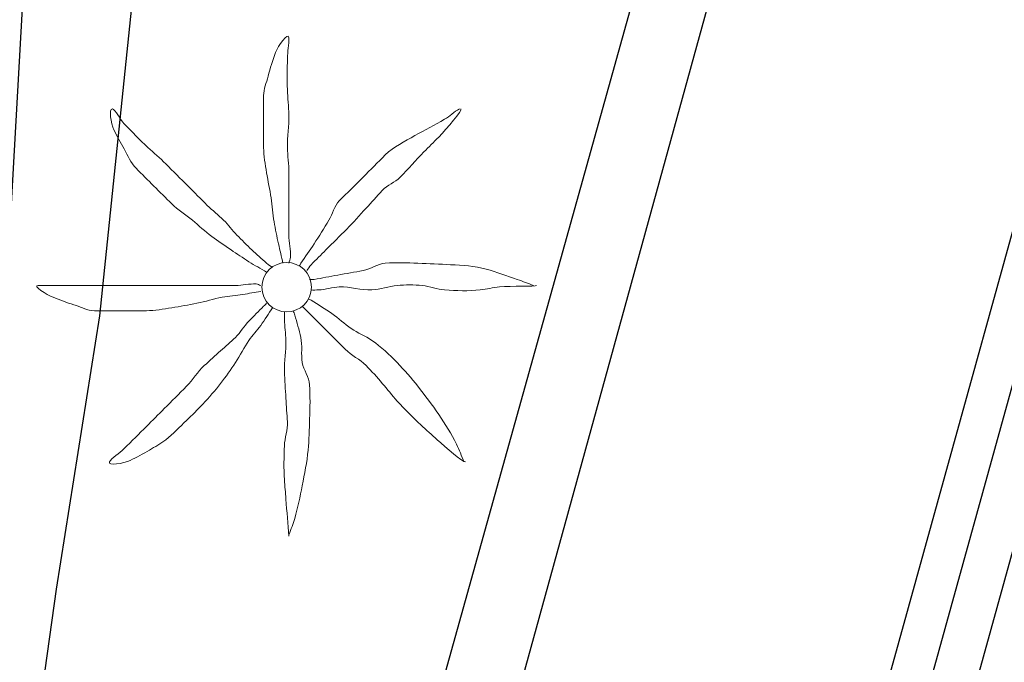
# Model space of a CAD drawing. Extents: x 457355 to 458086, y 3112975 to 3113793.
# Drawn here: x 457680 to 457686, y 3113320 to 3113324 of the extents above; entities that cross this region are included whole.
import ezdxf

# ---------------------------------------------------------------- set-up
doc = ezdxf.new("R2010")
doc.units = 0
doc.header["$MEASUREMENT"] = 0
for name, color, linetype in [('1325', 1, 'CONTINUOUS'), ('1345', 1, 'CONTINUOUS'), ('1400', 1, 'CONTINUOUS'), ('1491', 7, 'CONTINUOUS'), ('1555', 7, 'CONTINUOUS'), ('1836', 7, 'CONTINUOUS')]:
    doc.layers.add(name, color=color, linetype=linetype)

# ---------------------------------------------------------------- blocks, each defined once
blk = doc.blocks.new('1PALM_193')
at = {"layer": '1836', "color": 92, "linetype": 'Continuous', "lineweight": 0}
blk.add_circle((0, 0), 0.167, dxfattribs=at)
blk.add_circle((0, 0), 0.167, dxfattribs=at)
for points, knots in [([(-0.0251, 0.1615), (-0.0351, 0.2048), (-0.0451, 0.2482), (-0.0551, 0.2915), (-0.0665, 0.3412), (-0.0765, 0.3912), (-0.0851, 0.4415), (-0.0942, 0.4945), (-0.097, 0.5484), (-0.1051, 0.6015), (-0.1138, 0.6583), (-0.1261, 0.7146), (-0.1351, 0.7715), (-0.1441, 0.8279), (-0.1551, 0.8844), (-0.1551, 0.9415), (-0.1551, 0.9982), (-0.1551, 1.0548), (-0.1551, 1.1115), (-0.1551, 1.1715), (-0.1551, 1.2315), (-0.1551, 1.2915), (-0.1551, 1.336), (-0.1363, 1.3783), (-0.1251, 1.4215), (-0.111, 1.4758), (-0.0936, 1.5283), (-0.0751, 1.5815), (-0.0602, 1.6242), (0.0127, 1.7253), (0.0149, 1.6815), (0.0171, 1.6358), (0.0051, 1.5883), (0.0049, 1.5415), (0.0045, 1.4715), (0.0032, 1.4014), (0.0049, 1.3315), (0.0062, 1.2748), (0.0137, 1.2182), (0.0149, 1.1615), (0.0164, 1.0882), (0.0033, 1.0148), (0.0049, 0.9415), (0.0061, 0.8848), (0.0149, 0.8283), (0.0149, 0.7715), (0.0149, 0.7215), (0.0149, 0.6715), (0.0149, 0.6215), (0.0149, 0.5782), (0.0149, 0.5348), (0.0149, 0.4915), (0.0149, 0.4448), (0.0149, 0.3982), (0.0149, 0.3515), (0.0149, 0.3014), (0.0283, 0.2513), (0.0249, 0.2015), (0.024, 0.1878), (0.0174, 0.175), (0.0149, 0.1615)], [0, 0, 0, 0, 0.043041, 0.043041, 0.043041, 0.09239, 0.09239, 0.09239, 0.144409, 0.144409, 0.144409, 0.2001, 0.2001, 0.2001, 0.255321, 0.255321, 0.255321, 0.310164, 0.310164, 0.310164, 0.368233, 0.368233, 0.368233, 0.411274, 0.411274, 0.411274, 0.465353, 0.465353, 0.465353, 0.508755, 0.508755, 0.508755, 0.554035, 0.554035, 0.554035, 0.621783, 0.621783, 0.621783, 0.676721, 0.676721, 0.676721, 0.747767, 0.747767, 0.747767, 0.802705, 0.802705, 0.802705, 0.851096, 0.851096, 0.851096, 0.893035, 0.893035, 0.893035, 0.9382, 0.9382, 0.9382, 0.986699, 0.986699, 0.986699, 1, 1, 1, 1]), ([(-0.0251, 0.1615), (-0.0351, 0.2048), (-0.0451, 0.2482), (-0.0551, 0.2915), (-0.0665, 0.3412), (-0.0765, 0.3912), (-0.0851, 0.4415), (-0.0942, 0.4945), (-0.097, 0.5484), (-0.1051, 0.6015), (-0.1138, 0.6583), (-0.1261, 0.7146), (-0.1351, 0.7715), (-0.1441, 0.8279), (-0.1551, 0.8844), (-0.1551, 0.9415), (-0.1551, 0.9982), (-0.1551, 1.0548), (-0.1551, 1.1115), (-0.1551, 1.1715), (-0.1551, 1.2315), (-0.1551, 1.2915), (-0.1551, 1.336), (-0.1363, 1.3783), (-0.1251, 1.4215), (-0.111, 1.4758), (-0.0936, 1.5283), (-0.0751, 1.5815), (-0.0602, 1.6242), (0.0127, 1.7253), (0.0149, 1.6815), (0.0171, 1.6358), (0.0051, 1.5883), (0.0049, 1.5415), (0.0045, 1.4715), (0.0032, 1.4014), (0.0049, 1.3315), (0.0062, 1.2748), (0.0137, 1.2182), (0.0149, 1.1615), (0.0164, 1.0882), (0.0033, 1.0148), (0.0049, 0.9415), (0.0061, 0.8848), (0.0149, 0.8283), (0.0149, 0.7715), (0.0149, 0.7215), (0.0149, 0.6715), (0.0149, 0.6215), (0.0149, 0.5782), (0.0149, 0.5348), (0.0149, 0.4915), (0.0149, 0.4448), (0.0149, 0.3982), (0.0149, 0.3515), (0.0149, 0.3014), (0.0283, 0.2513), (0.0249, 0.2015), (0.024, 0.1878), (0.0174, 0.175), (0.0149, 0.1615)], [0, 0, 0, 0, 0.043041, 0.043041, 0.043041, 0.09239, 0.09239, 0.09239, 0.144409, 0.144409, 0.144409, 0.2001, 0.2001, 0.2001, 0.255321, 0.255321, 0.255321, 0.310164, 0.310164, 0.310164, 0.368233, 0.368233, 0.368233, 0.411274, 0.411274, 0.411274, 0.465353, 0.465353, 0.465353, 0.508755, 0.508755, 0.508755, 0.554035, 0.554035, 0.554035, 0.621783, 0.621783, 0.621783, 0.676721, 0.676721, 0.676721, 0.747767, 0.747767, 0.747767, 0.802705, 0.802705, 0.802705, 0.851096, 0.851096, 0.851096, 0.893035, 0.893035, 0.893035, 0.9382, 0.9382, 0.9382, 0.986699, 0.986699, 0.986699, 1, 1, 1, 1]), ([(-0.1351, 0.1015), (-0.1743, 0.1262), (-0.2163, 0.1462), (-0.2551, 0.1715), (-0.2954, 0.1977), (-0.3353, 0.2246), (-0.3751, 0.2515), (-0.4188, 0.281), (-0.4627, 0.3101), (-0.5051, 0.3415), (-0.5508, 0.3753), (-0.5912, 0.4156), (-0.6351, 0.4515), (-0.681, 0.4891), (-0.7331, 0.5195), (-0.7751, 0.5615), (-0.8151, 0.6015), (-0.8551, 0.6415), (-0.8951, 0.6815), (-0.9351, 0.7215), (-0.9751, 0.7615), (-1.0151, 0.8015), (-1.0511, 0.8375), (-1.0692, 0.8874), (-1.0951, 0.9315), (-1.1201, 0.9742), (-1.1431, 1.0181), (-1.1651, 1.0615), (-1.186, 1.1028), (-1.1988, 1.2059), (-1.1751, 1.2015), (-1.1535, 1.1975), (-1.1251, 1.1317), (-1.0951, 1.1015), (-1.042, 1.0481), (-0.9901, 0.9932), (-0.9351, 0.9415), (-0.8955, 0.9043), (-0.8535, 0.8699), (-0.8151, 0.8315), (-0.7651, 0.7815), (-0.7151, 0.7315), (-0.6651, 0.6815), (-0.6218, 0.6382), (-0.5784, 0.5948), (-0.5351, 0.5515), (-0.5001, 0.5165), (-0.4602, 0.4865), (-0.4251, 0.4515), (-0.3934, 0.4198), (-0.3662, 0.3838), (-0.3351, 0.3515), (-0.3024, 0.3176), (-0.2691, 0.2842), (-0.2351, 0.2515), (-0.2027, 0.2204), (-0.1688, 0.191), (-0.1351, 0.1615), (-0.1226, 0.1505), (-0.1072, 0.1431), (-0.0951, 0.1315)], [0, 0, 0, 0, 0.044931, 0.044931, 0.044931, 0.091576, 0.091576, 0.091576, 0.142714, 0.142714, 0.142714, 0.197791, 0.197791, 0.197791, 0.255375, 0.255375, 0.255375, 0.310262, 0.310262, 0.310262, 0.365149, 0.365149, 0.365149, 0.414517, 0.414517, 0.414517, 0.46227, 0.46227, 0.46227, 0.507665, 0.507665, 0.507665, 0.549084, 0.549084, 0.549084, 0.622266, 0.622266, 0.622266, 0.674916, 0.674916, 0.674916, 0.743524, 0.743524, 0.743524, 0.802985, 0.802985, 0.802985, 0.851065, 0.851065, 0.851065, 0.894578, 0.894578, 0.894578, 0.940317, 0.940317, 0.940317, 0.983829, 0.983829, 0.983829, 1, 1, 1, 1]), ([(-0.1351, 0.1015), (-0.1743, 0.1262), (-0.2163, 0.1462), (-0.2551, 0.1715), (-0.2954, 0.1977), (-0.3353, 0.2246), (-0.3751, 0.2515), (-0.4188, 0.281), (-0.4627, 0.3101), (-0.5051, 0.3415), (-0.5508, 0.3753), (-0.5912, 0.4156), (-0.6351, 0.4515), (-0.681, 0.4891), (-0.7331, 0.5195), (-0.7751, 0.5615), (-0.8151, 0.6015), (-0.8551, 0.6415), (-0.8951, 0.6815), (-0.9351, 0.7215), (-0.9751, 0.7615), (-1.0151, 0.8015), (-1.0511, 0.8375), (-1.0692, 0.8874), (-1.0951, 0.9315), (-1.1201, 0.9742), (-1.1431, 1.0181), (-1.1651, 1.0615), (-1.186, 1.1028), (-1.1988, 1.2059), (-1.1751, 1.2015), (-1.1535, 1.1975), (-1.1251, 1.1317), (-1.0951, 1.1015), (-1.042, 1.0481), (-0.9901, 0.9932), (-0.9351, 0.9415), (-0.8955, 0.9043), (-0.8535, 0.8699), (-0.8151, 0.8315), (-0.7651, 0.7815), (-0.7151, 0.7315), (-0.6651, 0.6815), (-0.6218, 0.6382), (-0.5784, 0.5948), (-0.5351, 0.5515), (-0.5001, 0.5165), (-0.4602, 0.4865), (-0.4251, 0.4515), (-0.3934, 0.4198), (-0.3662, 0.3838), (-0.3351, 0.3515), (-0.3024, 0.3176), (-0.2691, 0.2842), (-0.2351, 0.2515), (-0.2027, 0.2204), (-0.1688, 0.191), (-0.1351, 0.1615), (-0.1226, 0.1505), (-0.1072, 0.1431), (-0.0951, 0.1315)], [0, 0, 0, 0, 0.044931, 0.044931, 0.044931, 0.091576, 0.091576, 0.091576, 0.142714, 0.142714, 0.142714, 0.197791, 0.197791, 0.197791, 0.255375, 0.255375, 0.255375, 0.310262, 0.310262, 0.310262, 0.365149, 0.365149, 0.365149, 0.414517, 0.414517, 0.414517, 0.46227, 0.46227, 0.46227, 0.507665, 0.507665, 0.507665, 0.549084, 0.549084, 0.549084, 0.622266, 0.622266, 0.622266, 0.674916, 0.674916, 0.674916, 0.743524, 0.743524, 0.743524, 0.802985, 0.802985, 0.802985, 0.851065, 0.851065, 0.851065, 0.894578, 0.894578, 0.894578, 0.940317, 0.940317, 0.940317, 0.983829, 0.983829, 0.983829, 1, 1, 1, 1]), ([(1.1649, 1.2015), (1.1269, 1.1827), (1.1001, 1.1517), (1.0649, 1.1315), (0.9991, 1.0938), (0.9307, 1.0599), (0.8649, 1.0215), (0.7961, 0.9814), (0.7211, 0.9477), (0.6649, 0.8915), (0.6149, 0.8415), (0.5649, 0.7915), (0.5149, 0.7415), (0.4616, 0.6882), (0.4082, 0.6348), (0.3549, 0.5815), (0.3201, 0.5467), (0.3106, 0.4934), (0.2849, 0.4515), (0.2521, 0.3979), (0.219, 0.3443), (0.1849, 0.2915), (0.1563, 0.2472), (0.1232, 0.2059), (0.0949, 0.1615), (0.0909, 0.1552), (0.0889, 0.1478), (0.0849, 0.1415)], [0, 0, 0, 0, 0.079055, 0.079055, 0.079055, 0.226881, 0.226881, 0.226881, 0.381368, 0.381368, 0.381368, 0.518753, 0.518753, 0.518753, 0.665298, 0.665298, 0.665298, 0.760921, 0.760921, 0.760921, 0.883117, 0.883117, 0.883117, 0.985518, 0.985518, 0.985518, 1, 1, 1, 1]), ([(1.1649, 1.2015), (1.1269, 1.1827), (1.1001, 1.1517), (1.0649, 1.1315), (0.9991, 1.0938), (0.9307, 1.0599), (0.8649, 1.0215), (0.7961, 0.9814), (0.7211, 0.9477), (0.6649, 0.8915), (0.6149, 0.8415), (0.5649, 0.7915), (0.5149, 0.7415), (0.4616, 0.6882), (0.4082, 0.6348), (0.3549, 0.5815), (0.3201, 0.5467), (0.3106, 0.4934), (0.2849, 0.4515), (0.2521, 0.3979), (0.219, 0.3443), (0.1849, 0.2915), (0.1563, 0.2472), (0.1232, 0.2059), (0.0949, 0.1615), (0.0909, 0.1552), (0.0889, 0.1478), (0.0849, 0.1415)], [0, 0, 0, 0, 0.079055, 0.079055, 0.079055, 0.226881, 0.226881, 0.226881, 0.381368, 0.381368, 0.381368, 0.518753, 0.518753, 0.518753, 0.665298, 0.665298, 0.665298, 0.760921, 0.760921, 0.760921, 0.883117, 0.883117, 0.883117, 0.985518, 0.985518, 0.985518, 1, 1, 1, 1]), ([(0.1349, 0.1115), (0.1476, 0.1224), (0.1531, 0.1397), (0.1649, 0.1515), (0.1982, 0.1848), (0.2316, 0.2182), (0.2649, 0.2515), (0.3116, 0.2982), (0.3582, 0.3448), (0.4049, 0.3915), (0.4499, 0.4365), (0.4916, 0.4848), (0.5349, 0.5315), (0.5718, 0.5713), (0.608, 0.6117), (0.6449, 0.6515), (0.6789, 0.6881), (0.7298, 0.7059), (0.7649, 0.7415), (0.8196, 0.7968), (0.8706, 0.8559), (0.9249, 0.9115), (0.9578, 0.9452), (0.9916, 0.9781), (1.0249, 1.0115), (1.0818, 1.0686), (1.1862, 1.1934), (1.1749, 1.2015)], [0, 0, 0, 0, 0.033108, 0.033108, 0.033108, 0.126753, 0.126753, 0.126753, 0.257855, 0.257855, 0.257855, 0.384361, 0.384361, 0.384361, 0.492154, 0.492154, 0.492154, 0.591478, 0.591478, 0.591478, 0.746062, 0.746062, 0.746062, 0.839707, 0.839707, 0.839707, 1, 1, 1, 1]), ([(0.1349, 0.1115), (0.1476, 0.1224), (0.1531, 0.1397), (0.1649, 0.1515), (0.1982, 0.1848), (0.2316, 0.2182), (0.2649, 0.2515), (0.3116, 0.2982), (0.3582, 0.3448), (0.4049, 0.3915), (0.4499, 0.4365), (0.4916, 0.4848), (0.5349, 0.5315), (0.5718, 0.5713), (0.608, 0.6117), (0.6449, 0.6515), (0.6789, 0.6881), (0.7298, 0.7059), (0.7649, 0.7415), (0.8196, 0.7968), (0.8706, 0.8559), (0.9249, 0.9115), (0.9578, 0.9452), (0.9916, 0.9781), (1.0249, 1.0115), (1.0818, 1.0686), (1.1862, 1.1934), (1.1749, 1.2015)], [0, 0, 0, 0, 0.033108, 0.033108, 0.033108, 0.126753, 0.126753, 0.126753, 0.257855, 0.257855, 0.257855, 0.384361, 0.384361, 0.384361, 0.492154, 0.492154, 0.492154, 0.591478, 0.591478, 0.591478, 0.746062, 0.746062, 0.746062, 0.839707, 0.839707, 0.839707, 1, 1, 1, 1]), ([(1.6649, 0.0115), (1.6283, 0.0251), (1.5917, 0.0385), (1.5549, 0.0515), (1.4853, 0.0762), (1.4167, 0.1016), (1.3449, 0.1215), (1.2664, 0.1432), (1.1854, 0.1466), (1.1049, 0.1515), (1.0316, 0.1559), (0.9582, 0.1588), (0.8849, 0.1615), (0.8116, 0.1642), (0.7381, 0.1671), (0.6649, 0.1615), (0.6123, 0.1575), (0.5667, 0.1209), (0.5149, 0.1115), (0.4583, 0.1012), (0.4015, 0.0918), (0.3449, 0.0815), (0.2915, 0.0718), (0.2383, 0.0611), (0.1849, 0.0515), (0.1751, 0.0497), (0.1647, 0.0531), (0.1549, 0.0515)], [0, 0, 0, 0, 0.075806, 0.075806, 0.075806, 0.219171, 0.219171, 0.219171, 0.375818, 0.375818, 0.375818, 0.518449, 0.518449, 0.518449, 0.660934, 0.660934, 0.660934, 0.763337, 0.763337, 0.763337, 0.87514, 0.87514, 0.87514, 0.98057, 0.98057, 0.98057, 1, 1, 1, 1]), ([(1.6649, 0.0115), (1.6283, 0.0251), (1.5917, 0.0385), (1.5549, 0.0515), (1.4853, 0.0762), (1.4167, 0.1016), (1.3449, 0.1215), (1.2664, 0.1432), (1.1854, 0.1466), (1.1049, 0.1515), (1.0316, 0.1559), (0.9582, 0.1588), (0.8849, 0.1615), (0.8116, 0.1642), (0.7381, 0.1671), (0.6649, 0.1615), (0.6123, 0.1575), (0.5667, 0.1209), (0.5149, 0.1115), (0.4583, 0.1012), (0.4015, 0.0918), (0.3449, 0.0815), (0.2915, 0.0718), (0.2383, 0.0611), (0.1849, 0.0515), (0.1751, 0.0497), (0.1647, 0.0531), (0.1549, 0.0515)], [0, 0, 0, 0, 0.075806, 0.075806, 0.075806, 0.219171, 0.219171, 0.219171, 0.375818, 0.375818, 0.375818, 0.518449, 0.518449, 0.518449, 0.660934, 0.660934, 0.660934, 0.763337, 0.763337, 0.763337, 0.87514, 0.87514, 0.87514, 0.98057, 0.98057, 0.98057, 1, 1, 1, 1]), ([(-0.1751, -0.0285), (-0.2149, -0.0365), (-0.255, -0.0422), (-0.2951, -0.0485), (-0.3417, -0.0558), (-0.3886, -0.0606), (-0.4351, -0.0685), (-0.4925, -0.0782), (-0.548, -0.0971), (-0.6051, -0.1085), (-0.6616, -0.1198), (-0.7181, -0.1296), (-0.7751, -0.1385), (-0.8316, -0.1474), (-0.8881, -0.1585), (-0.9451, -0.1585), (-0.9984, -0.1585), (-1.0518, -0.1585), (-1.1051, -0.1585), (-1.1684, -0.1585), (-1.2318, -0.1585), (-1.2951, -0.1585), (-1.3436, -0.1585), (-1.3886, -0.1333), (-1.4351, -0.1185), (-1.4826, -0.1034), (-1.5285, -0.0865), (-1.5751, -0.0685), (-1.6152, -0.053), (-1.7178, 0.0115), (-1.6751, 0.0115), (-1.6318, 0.0115), (-1.5884, 0.0115), (-1.5451, 0.0115), (-1.4751, 0.0115), (-1.4051, 0.0115), (-1.3351, 0.0115), (-1.2751, 0.0115), (-1.2151, 0.0115), (-1.1551, 0.0115), (-1.0851, 0.0115), (-1.0151, 0.0115), (-0.9451, 0.0115), (-0.8884, 0.0115), (-0.8318, 0.0115), (-0.7751, 0.0115), (-0.7218, 0.0115), (-0.6684, 0.0115), (-0.6151, 0.0115), (-0.5751, 0.0115), (-0.5351, 0.0115), (-0.4951, 0.0115), (-0.4451, 0.0115), (-0.3951, 0.0115), (-0.3451, 0.0115), (-0.2983, 0.0115), (-0.2516, 0.0234), (-0.2051, 0.0215), (-0.1946, 0.0211), (-0.1855, 0.0135), (-0.1751, 0.0115)], [0, 0, 0, 0, 0.039811, 0.039811, 0.039811, 0.08609, 0.08609, 0.08609, 0.143241, 0.143241, 0.143241, 0.199732, 0.199732, 0.199732, 0.255747, 0.255747, 0.255747, 0.308106, 0.308106, 0.308106, 0.370283, 0.370283, 0.370283, 0.41793, 0.41793, 0.41793, 0.466578, 0.466578, 0.466578, 0.508486, 0.508486, 0.508486, 0.551028, 0.551028, 0.551028, 0.619749, 0.619749, 0.619749, 0.678653, 0.678653, 0.678653, 0.747374, 0.747374, 0.747374, 0.803006, 0.803006, 0.803006, 0.855365, 0.855365, 0.855365, 0.894634, 0.894634, 0.894634, 0.943721, 0.943721, 0.943721, 0.989652, 0.989652, 0.989652, 1, 1, 1, 1]), ([(-0.1751, -0.0285), (-0.2149, -0.0365), (-0.255, -0.0422), (-0.2951, -0.0485), (-0.3417, -0.0558), (-0.3886, -0.0606), (-0.4351, -0.0685), (-0.4925, -0.0782), (-0.548, -0.0971), (-0.6051, -0.1085), (-0.6616, -0.1198), (-0.7181, -0.1296), (-0.7751, -0.1385), (-0.8316, -0.1474), (-0.8881, -0.1585), (-0.9451, -0.1585), (-0.9984, -0.1585), (-1.0518, -0.1585), (-1.1051, -0.1585), (-1.1684, -0.1585), (-1.2318, -0.1585), (-1.2951, -0.1585), (-1.3436, -0.1585), (-1.3886, -0.1333), (-1.4351, -0.1185), (-1.4826, -0.1034), (-1.5285, -0.0865), (-1.5751, -0.0685), (-1.6152, -0.053), (-1.7178, 0.0115), (-1.6751, 0.0115), (-1.6318, 0.0115), (-1.5884, 0.0115), (-1.5451, 0.0115), (-1.4751, 0.0115), (-1.4051, 0.0115), (-1.3351, 0.0115), (-1.2751, 0.0115), (-1.2151, 0.0115), (-1.1551, 0.0115), (-1.0851, 0.0115), (-1.0151, 0.0115), (-0.9451, 0.0115), (-0.8884, 0.0115), (-0.8318, 0.0115), (-0.7751, 0.0115), (-0.7218, 0.0115), (-0.6684, 0.0115), (-0.6151, 0.0115), (-0.5751, 0.0115), (-0.5351, 0.0115), (-0.4951, 0.0115), (-0.4451, 0.0115), (-0.3951, 0.0115), (-0.3451, 0.0115), (-0.2983, 0.0115), (-0.2516, 0.0234), (-0.2051, 0.0215), (-0.1946, 0.0211), (-0.1855, 0.0135), (-0.1751, 0.0115)], [0, 0, 0, 0, 0.039811, 0.039811, 0.039811, 0.08609, 0.08609, 0.08609, 0.143241, 0.143241, 0.143241, 0.199732, 0.199732, 0.199732, 0.255747, 0.255747, 0.255747, 0.308106, 0.308106, 0.308106, 0.370283, 0.370283, 0.370283, 0.41793, 0.41793, 0.41793, 0.466578, 0.466578, 0.466578, 0.508486, 0.508486, 0.508486, 0.551028, 0.551028, 0.551028, 0.619749, 0.619749, 0.619749, 0.678653, 0.678653, 0.678653, 0.747374, 0.747374, 0.747374, 0.803006, 0.803006, 0.803006, 0.855365, 0.855365, 0.855365, 0.894634, 0.894634, 0.894634, 0.943721, 0.943721, 0.943721, 0.989652, 0.989652, 0.989652, 1, 1, 1, 1]), ([(0.1649, -0.0185), (0.1815, -0.02), (0.1983, -0.0194), (0.2149, -0.0185), (0.2617, -0.016), (0.3081, -0.0014), (0.3549, 0.0015), (0.428, 0.006), (0.5018, -0.023), (0.5749, -0.0185), (0.632, -0.015), (0.6879, 0.0072), (0.7449, 0.0115), (0.801, 0.0157), (0.8587, 0.0167), (0.9149, 0.0115), (0.9654, 0.0068), (1.0143, -0.0141), (1.0649, -0.0185), (1.1443, -0.0254), (1.2255, -0.0262), (1.3049, -0.0185), (1.3484, -0.0143), (1.3916, -0.0025), (1.4349, 0.0015), (1.5173, 0.009), (1.6749, 0.004), (1.6849, 0.0115)], [0, 0, 0, 0, 0.032687, 0.032687, 0.032687, 0.12514, 0.12514, 0.12514, 0.269557, 0.269557, 0.269557, 0.38241, 0.38241, 0.38241, 0.493546, 0.493546, 0.493546, 0.593549, 0.593549, 0.593549, 0.750447, 0.750447, 0.750447, 0.836434, 0.836434, 0.836434, 1, 1, 1, 1]), ([(0.1649, -0.0185), (0.1815, -0.02), (0.1983, -0.0194), (0.2149, -0.0185), (0.2617, -0.016), (0.3081, -0.0014), (0.3549, 0.0015), (0.428, 0.006), (0.5018, -0.023), (0.5749, -0.0185), (0.632, -0.015), (0.6879, 0.0072), (0.7449, 0.0115), (0.801, 0.0157), (0.8587, 0.0167), (0.9149, 0.0115), (0.9654, 0.0068), (1.0143, -0.0141), (1.0649, -0.0185), (1.1443, -0.0254), (1.2255, -0.0262), (1.3049, -0.0185), (1.3484, -0.0143), (1.3916, -0.0025), (1.4349, 0.0015), (1.5173, 0.009), (1.6749, 0.004), (1.6849, 0.0115)], [0, 0, 0, 0, 0.032687, 0.032687, 0.032687, 0.12514, 0.12514, 0.12514, 0.269557, 0.269557, 0.269557, 0.38241, 0.38241, 0.38241, 0.493546, 0.493546, 0.493546, 0.593549, 0.593549, 0.593549, 0.750447, 0.750447, 0.750447, 0.836434, 0.836434, 0.836434, 1, 1, 1, 1]), ([(-0.0951, -0.1385), (-0.1212, -0.1789), (-0.1481, -0.2188), (-0.1751, -0.2585), (-0.1991, -0.2938), (-0.2309, -0.3234), (-0.2551, -0.3585), (-0.2882, -0.4064), (-0.3127, -0.46), (-0.3451, -0.5085), (-0.377, -0.5562), (-0.4096, -0.6033), (-0.4451, -0.6485), (-0.4832, -0.697), (-0.5226, -0.744), (-0.5651, -0.7885), (-0.601, -0.8261), (-0.638, -0.8622), (-0.6751, -0.8985), (-0.7207, -0.9431), (-0.7655, -0.9879), (-0.8151, -1.0285), (-0.8489, -1.0562), (-0.8877, -1.0759), (-0.9251, -1.0985), (-0.9675, -1.1241), (-1.0117, -1.1467), (-1.0551, -1.1685), (-1.0964, -1.1892), (-1.2106, -1.2068), (-1.1951, -1.1785), (-1.1802, -1.1514), (-1.1268, -1.1202), (-1.0951, -1.0885), (-1.0451, -1.0385), (-0.9951, -0.9885), (-0.9451, -0.9385), (-0.9051, -0.8985), (-0.8651, -0.8585), (-0.8251, -0.8185), (-0.7751, -0.7685), (-0.7251, -0.7185), (-0.6751, -0.6685), (-0.6316, -0.625), (-0.6003, -0.5702), (-0.5551, -0.5285), (-0.5187, -0.4949), (-0.4819, -0.4618), (-0.4451, -0.4285), (-0.4119, -0.3984), (-0.3782, -0.3687), (-0.3451, -0.3385), (-0.3101, -0.3065), (-0.2886, -0.262), (-0.2551, -0.2285), (-0.2218, -0.1952), (-0.1884, -0.1618), (-0.1551, -0.1285), (-0.1484, -0.1218), (-0.1418, -0.1152), (-0.1351, -0.1085)], [0, 0, 0, 0, 0.046877, 0.046877, 0.046877, 0.088502, 0.088502, 0.088502, 0.145361, 0.145361, 0.145361, 0.201282, 0.201282, 0.201282, 0.261216, 0.261216, 0.261216, 0.311779, 0.311779, 0.311779, 0.373878, 0.373878, 0.373878, 0.416257, 0.416257, 0.416257, 0.464248, 0.464248, 0.464248, 0.509869, 0.509869, 0.509869, 0.553598, 0.553598, 0.553598, 0.622549, 0.622549, 0.622549, 0.677709, 0.677709, 0.677709, 0.74666, 0.74666, 0.74666, 0.806594, 0.806594, 0.806594, 0.854914, 0.854914, 0.854914, 0.898643, 0.898643, 0.898643, 0.944839, 0.944839, 0.944839, 0.990807, 0.990807, 0.990807, 1, 1, 1, 1]), ([(-0.0951, -0.1385), (-0.1212, -0.1789), (-0.1481, -0.2188), (-0.1751, -0.2585), (-0.1991, -0.2938), (-0.2309, -0.3234), (-0.2551, -0.3585), (-0.2882, -0.4064), (-0.3127, -0.46), (-0.3451, -0.5085), (-0.377, -0.5562), (-0.4096, -0.6033), (-0.4451, -0.6485), (-0.4832, -0.697), (-0.5226, -0.744), (-0.5651, -0.7885), (-0.601, -0.8261), (-0.638, -0.8622), (-0.6751, -0.8985), (-0.7207, -0.9431), (-0.7655, -0.9879), (-0.8151, -1.0285), (-0.8489, -1.0562), (-0.8877, -1.0759), (-0.9251, -1.0985), (-0.9675, -1.1241), (-1.0117, -1.1467), (-1.0551, -1.1685), (-1.0964, -1.1892), (-1.2106, -1.2068), (-1.1951, -1.1785), (-1.1802, -1.1514), (-1.1268, -1.1202), (-1.0951, -1.0885), (-1.0451, -1.0385), (-0.9951, -0.9885), (-0.9451, -0.9385), (-0.9051, -0.8985), (-0.8651, -0.8585), (-0.8251, -0.8185), (-0.7751, -0.7685), (-0.7251, -0.7185), (-0.6751, -0.6685), (-0.6316, -0.625), (-0.6003, -0.5702), (-0.5551, -0.5285), (-0.5187, -0.4949), (-0.4819, -0.4618), (-0.4451, -0.4285), (-0.4119, -0.3984), (-0.3782, -0.3687), (-0.3451, -0.3385), (-0.3101, -0.3065), (-0.2886, -0.262), (-0.2551, -0.2285), (-0.2218, -0.1952), (-0.1884, -0.1618), (-0.1551, -0.1285), (-0.1484, -0.1218), (-0.1418, -0.1152), (-0.1351, -0.1085)], [0, 0, 0, 0, 0.046877, 0.046877, 0.046877, 0.088502, 0.088502, 0.088502, 0.145361, 0.145361, 0.145361, 0.201282, 0.201282, 0.201282, 0.261216, 0.261216, 0.261216, 0.311779, 0.311779, 0.311779, 0.373878, 0.373878, 0.373878, 0.416257, 0.416257, 0.416257, 0.464248, 0.464248, 0.464248, 0.509869, 0.509869, 0.509869, 0.553598, 0.553598, 0.553598, 0.622549, 0.622549, 0.622549, 0.677709, 0.677709, 0.677709, 0.74666, 0.74666, 0.74666, 0.806594, 0.806594, 0.806594, 0.854914, 0.854914, 0.854914, 0.898643, 0.898643, 0.898643, 0.944839, 0.944839, 0.944839, 0.990807, 0.990807, 0.990807, 1, 1, 1, 1]), ([(0.1049, -0.1285), (0.1182, -0.1418), (0.1316, -0.1552), (0.1449, -0.1685), (0.1782, -0.2018), (0.2116, -0.2352), (0.2449, -0.2685), (0.2949, -0.3185), (0.3449, -0.3685), (0.3949, -0.4185), (0.4369, -0.4605), (0.4928, -0.4866), (0.5349, -0.5285), (0.5734, -0.5668), (0.6094, -0.6074), (0.6449, -0.6485), (0.6789, -0.688), (0.7097, -0.73), (0.7449, -0.7685), (0.7958, -0.8243), (0.8501, -0.8766), (0.9049, -0.9285), (0.9409, -0.9626), (0.9782, -0.9952), (1.0149, -1.0285), (1.0747, -1.0827), (1.1817, -1.1758), (1.2049, -1.1785)], [0, 0, 0, 0, 0.037114, 0.037114, 0.037114, 0.1299, 0.1299, 0.1299, 0.269079, 0.269079, 0.269079, 0.385893, 0.385893, 0.385893, 0.492698, 0.492698, 0.492698, 0.595183, 0.595183, 0.595183, 0.743641, 0.743641, 0.743641, 0.841176, 0.841176, 0.841176, 1, 1, 1, 1]), ([(0.1049, -0.1285), (0.1182, -0.1418), (0.1316, -0.1552), (0.1449, -0.1685), (0.1782, -0.2018), (0.2116, -0.2352), (0.2449, -0.2685), (0.2949, -0.3185), (0.3449, -0.3685), (0.3949, -0.4185), (0.4369, -0.4605), (0.4928, -0.4866), (0.5349, -0.5285), (0.5734, -0.5668), (0.6094, -0.6074), (0.6449, -0.6485), (0.6789, -0.688), (0.7097, -0.73), (0.7449, -0.7685), (0.7958, -0.8243), (0.8501, -0.8766), (0.9049, -0.9285), (0.9409, -0.9626), (0.9782, -0.9952), (1.0149, -1.0285), (1.0747, -1.0827), (1.1817, -1.1758), (1.2049, -1.1785)], [0, 0, 0, 0, 0.037114, 0.037114, 0.037114, 0.1299, 0.1299, 0.1299, 0.269079, 0.269079, 0.269079, 0.385893, 0.385893, 0.385893, 0.492698, 0.492698, 0.492698, 0.595183, 0.595183, 0.595183, 0.743641, 0.743641, 0.743641, 0.841176, 0.841176, 0.841176, 1, 1, 1, 1]), ([(1.1949, -1.1785), (1.1794, -1.1378), (1.1642, -1.0976), (1.1449, -1.0585), (1.1103, -0.9884), (1.069, -0.9229), (1.0249, -0.8585), (0.9803, -0.7933), (0.9339, -0.7303), (0.8849, -0.6685), (0.8407, -0.6128), (0.7939, -0.5603), (0.7449, -0.5085), (0.6927, -0.4533), (0.6365, -0.4029), (0.5749, -0.3585), (0.5311, -0.3269), (0.4787, -0.3095), (0.4349, -0.2785), (0.3904, -0.247), (0.3498, -0.2098), (0.3049, -0.1785), (0.2593, -0.1468), (0.2132, -0.116), (0.1649, -0.0885), (0.1584, -0.0848), (0.1513, -0.0822), (0.1449, -0.0785)], [0, 0, 0, 0, 0.08373, 0.08373, 0.08373, 0.233952, 0.233952, 0.233952, 0.385959, 0.385959, 0.385959, 0.522891, 0.522891, 0.522891, 0.668913, 0.668913, 0.668913, 0.772767, 0.772767, 0.772767, 0.878403, 0.878403, 0.878403, 0.985598, 0.985598, 0.985598, 1, 1, 1, 1]), ([(1.1949, -1.1785), (1.1794, -1.1378), (1.1642, -1.0976), (1.1449, -1.0585), (1.1103, -0.9884), (1.069, -0.9229), (1.0249, -0.8585), (0.9803, -0.7933), (0.9339, -0.7303), (0.8849, -0.6685), (0.8407, -0.6128), (0.7939, -0.5603), (0.7449, -0.5085), (0.6927, -0.4533), (0.6365, -0.4029), (0.5749, -0.3585), (0.5311, -0.3269), (0.4787, -0.3095), (0.4349, -0.2785), (0.3904, -0.247), (0.3498, -0.2098), (0.3049, -0.1785), (0.2593, -0.1468), (0.2132, -0.116), (0.1649, -0.0885), (0.1584, -0.0848), (0.1513, -0.0822), (0.1449, -0.0785)], [0, 0, 0, 0, 0.08373, 0.08373, 0.08373, 0.233952, 0.233952, 0.233952, 0.385959, 0.385959, 0.385959, 0.522891, 0.522891, 0.522891, 0.668913, 0.668913, 0.668913, 0.772767, 0.772767, 0.772767, 0.878403, 0.878403, 0.878403, 0.985598, 0.985598, 0.985598, 1, 1, 1, 1]), ([(-0.0151, -0.1685), (-0.0153, -0.1852), (-0.0154, -0.2019), (-0.0151, -0.2185), (-0.0142, -0.2652), (-0.0062, -0.3118), (-0.0051, -0.3585), (-0.0035, -0.4285), (-0.0186, -0.4985), (-0.0151, -0.5685), (-0.0121, -0.6285), (-0.0086, -0.6885), (-0.0051, -0.7485), (-0.002, -0.8019), (0.0021, -0.8552), (0.0049, -0.9085), (0.0077, -0.9621), (-0.0132, -1.0149), (-0.0151, -1.0685), (-0.0179, -1.145), (-0.0208, -1.2221), (-0.0151, -1.2985), (-0.0119, -1.3418), (-0.0085, -1.3852), (-0.0051, -1.4285), (0.0014, -1.5119), (0.0081, -1.598), (0.0149, -1.6785)], [0, 0, 0, 0, 0.033034, 0.033034, 0.033034, 0.125763, 0.125763, 0.125763, 0.264661, 0.264661, 0.264661, 0.383766, 0.383766, 0.383766, 0.489679, 0.489679, 0.489679, 0.596209, 0.596209, 0.596209, 0.748164, 0.748164, 0.748164, 0.834305, 0.834305, 0.834305, 1, 1, 1, 1]), ([(-0.0151, -0.1685), (-0.0153, -0.1852), (-0.0154, -0.2019), (-0.0151, -0.2185), (-0.0142, -0.2652), (-0.0062, -0.3118), (-0.0051, -0.3585), (-0.0035, -0.4285), (-0.0186, -0.4985), (-0.0151, -0.5685), (-0.0121, -0.6285), (-0.0086, -0.6885), (-0.0051, -0.7485), (-0.002, -0.8019), (0.0021, -0.8552), (0.0049, -0.9085), (0.0077, -0.9621), (-0.0132, -1.0149), (-0.0151, -1.0685), (-0.0179, -1.145), (-0.0208, -1.2221), (-0.0151, -1.2985), (-0.0119, -1.3418), (-0.0085, -1.3852), (-0.0051, -1.4285), (0.0014, -1.5119), (0.0081, -1.598), (0.0149, -1.6785)], [0, 0, 0, 0, 0.033034, 0.033034, 0.033034, 0.125763, 0.125763, 0.125763, 0.264661, 0.264661, 0.264661, 0.383766, 0.383766, 0.383766, 0.489679, 0.489679, 0.489679, 0.596209, 0.596209, 0.596209, 0.748164, 0.748164, 0.748164, 0.834305, 0.834305, 0.834305, 1, 1, 1, 1]), ([(0.0149, -1.6685), (0.0293, -1.6321), (0.0442, -1.5962), (0.0549, -1.5585), (0.0754, -1.4859), (0.0904, -1.4125), (0.1049, -1.3385), (0.1205, -1.2587), (0.1367, -1.1794), (0.1449, -1.0985), (0.1519, -1.0286), (0.1525, -0.9585), (0.1549, -0.8885), (0.1576, -0.8119), (0.1587, -0.7351), (0.1549, -0.6585), (0.1523, -0.6059), (0.1132, -0.5601), (0.1049, -0.5085), (0.0959, -0.4529), (0.1074, -0.3938), (0.0949, -0.3385), (0.0835, -0.2881), (0.0702, -0.238), (0.0549, -0.1885), (0.0518, -0.1784), (0.0473, -0.1688), (0.0449, -0.1585)], [0, 0, 0, 0, 0.075932, 0.075932, 0.075932, 0.222291, 0.222291, 0.222291, 0.380134, 0.380134, 0.380134, 0.516521, 0.516521, 0.516521, 0.665728, 0.665728, 0.665728, 0.768301, 0.768301, 0.768301, 0.878776, 0.878776, 0.878776, 0.979485, 0.979485, 0.979485, 1, 1, 1, 1]), ([(0.0149, -1.6685), (0.0293, -1.6321), (0.0442, -1.5962), (0.0549, -1.5585), (0.0754, -1.4859), (0.0904, -1.4125), (0.1049, -1.3385), (0.1205, -1.2587), (0.1367, -1.1794), (0.1449, -1.0985), (0.1519, -1.0286), (0.1525, -0.9585), (0.1549, -0.8885), (0.1576, -0.8119), (0.1587, -0.7351), (0.1549, -0.6585), (0.1523, -0.6059), (0.1132, -0.5601), (0.1049, -0.5085), (0.0959, -0.4529), (0.1074, -0.3938), (0.0949, -0.3385), (0.0835, -0.2881), (0.0702, -0.238), (0.0549, -0.1885), (0.0518, -0.1784), (0.0473, -0.1688), (0.0449, -0.1585)], [0, 0, 0, 0, 0.075932, 0.075932, 0.075932, 0.222291, 0.222291, 0.222291, 0.380134, 0.380134, 0.380134, 0.516521, 0.516521, 0.516521, 0.665728, 0.665728, 0.665728, 0.768301, 0.768301, 0.768301, 0.878776, 0.878776, 0.878776, 0.979485, 0.979485, 0.979485, 1, 1, 1, 1])]:
    blk.add_open_spline(points, degree=3, knots=knots, dxfattribs=at)

msp = doc.modelspace()

# ---------------------------------------------------------------- linework, layer by layer
at = {"layer": '1325', "color": 1, "flags": 128}
msp.add_lwpolyline([(457692.733, 3113345.248), (457685.785, 3113320.172), (457682.382, 3113307.89), (457681.186, 3113306.694), (457680.474, 3113306.081), (457679.698, 3113305.984), (457678.34, 3113305.985), (457677.08, 3113305.986), (457665.474, 3113306.898), (457665.442, 3113306.833), (457665.533, 3113306.499), (457665.539, 3113306.478)], dxfattribs=at)
at = {"layer": '1345', "color": 1, "flags": 128}
msp.add_lwpolyline([(457684.022, 3113324.595), (457681.081, 3113326.665), (457681.081, 3113326.536), (457680.855, 3113325.987), (457680.628, 3113324.985), (457680.335, 3113322.14), (457680.043, 3113320.297), (457679.686, 3113317.744), (457678.779, 3113315.772), (457676.353, 3113313.446), (457674.024, 3113311.508), (457673.474, 3113310.668), (457673.183, 3113309.827), (457673.182, 3113309.084), (457673.505, 3113308.34), (457678.871, 3113307.496), (457679.259, 3113307.528), (457684.022, 3113324.595)], dxfattribs=at)
at = {"layer": '1400', "color": 1, "flags": 128}
for points in [[(457665.533, 3113306.499), (457678.475, 3113305.489), (457678.964, 3113305.5), (457679.475, 3113305.534), (457680.405, 3113305.719), (457680.693, 3113305.874), (457680.755, 3113305.902), (457681.273, 3113306.285), (457681.74, 3113306.674), (457682.09, 3113307.102), (457682.329, 3113307.4), (457682.585, 3113307.846), (457682.785, 3113308.3), (457689.833, 3113333.746), (457693.156, 3113345.163)], [(457666.33, 3113306.153), (457678.488, 3113305.102), (457678.921, 3113305.102), (457679.521, 3113305.152), (457680.06, 3113305.257), (457680.563, 3113305.465), (457681.04, 3113305.726), (457681.486, 3113306.038), (457681.895, 3113306.396), (457682.262, 3113306.798), (457682.582, 3113307.237), (457682.854, 3113307.711), (457683.069, 3113308.2), (457690.122, 3113333.665), (457693.452, 3113345.104)]]:
    msp.add_lwpolyline(points, dxfattribs=at)
at = {"layer": '1491', "color": 7, "flags": 128}
msp.add_lwpolyline([(457680.758, 3113327.506), (457684.442, 3113325.176), (457684.571, 3113324.724), (457679.776, 3113307.334), (457679.032, 3113307.141), (457678.224, 3113307.173), (457673.343, 3113307.823), (457672.762, 3113308.761), (457672.633, 3113309.666), (457672.698, 3113310.377), (457673.184, 3113311.509), (457674.187, 3113312.542), (457675.028, 3113313.253), (457678.295, 3113316.258), (457679.233, 3113318.455), (457679.623, 3113320.815), (457679.852, 3113324.856), (457680.046, 3113325.987), (457680.338, 3113326.601), (457680.467, 3113326.763), (457680.758, 3113327.506)], dxfattribs=at)
at = {"layer": '1555', "color": 7, "flags": 128}
msp.add_lwpolyline([(457680.758, 3113327.506), (457684.442, 3113325.176), (457684.571, 3113324.724), (457679.776, 3113307.334), (457679.032, 3113307.141), (457678.224, 3113307.173), (457673.343, 3113307.823), (457672.762, 3113308.761), (457672.633, 3113309.666), (457672.698, 3113310.377), (457673.184, 3113311.509), (457674.187, 3113312.542), (457675.028, 3113313.253), (457678.295, 3113316.258), (457679.233, 3113318.455), (457679.623, 3113320.815), (457679.852, 3113324.856), (457680.046, 3113325.987), (457680.338, 3113326.601), (457680.467, 3113326.763)], close=True, dxfattribs=at)

# ---------------------------------------------------------------- block references
at = {"layer": '1836', "color": 92, "lineweight": 0}
msp.add_blockref('1PALM_193', (457681.596, 3113322.333), dxfattribs=at)

doc.saveas('drawing.dxf')
